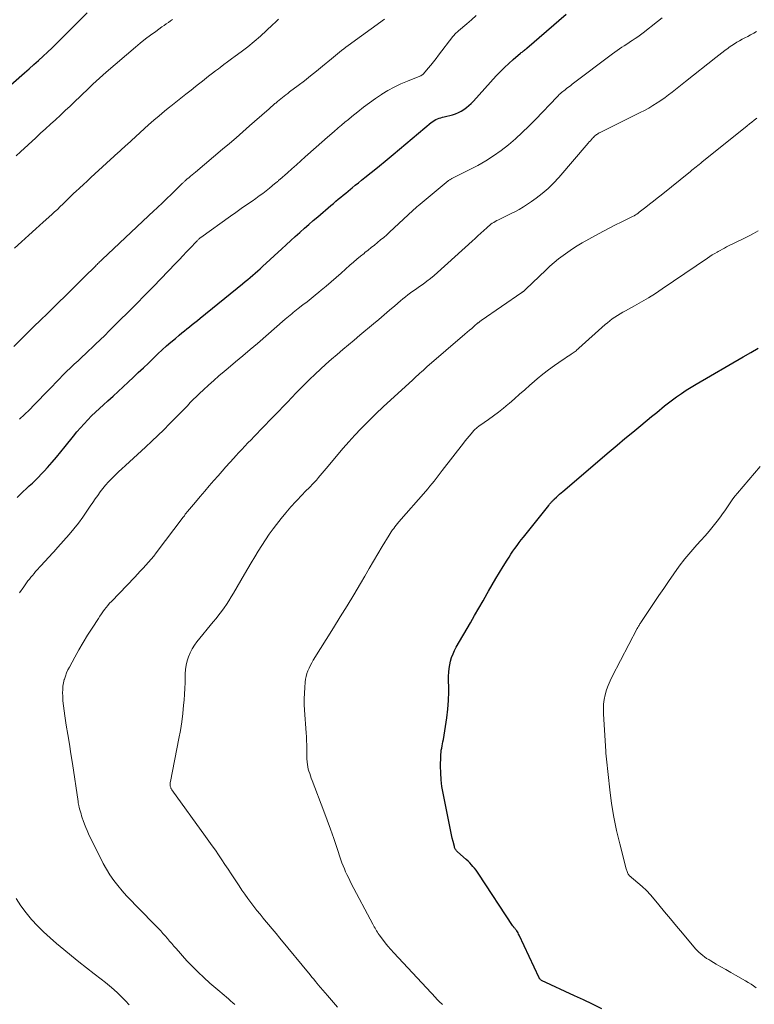
# Model space of a CAD drawing. Units: feet. Extents: x 1915000 to 1920029, y 530000 to 535000.
# Drawn here: x 1915488 to 1915607, y 531122 to 531282 of the extents above; entities that cross this region are included whole.
import ezdxf

# ---------------------------------------------------------------- set-up
doc = ezdxf.new("R2010")
doc.units = ezdxf.units.FT
doc.header["$LTSCALE"] = 100
doc.header["$MEASUREMENT"] = 0
doc.layers.add('CONTOUR INDEX', color=32, linetype='Continuous', lineweight=25)
doc.layers.add('CONTOUR INTERMEDIATE', color=40, linetype='Continuous', lineweight=15)

msp = doc.modelspace()

# ---------------------------------------------------------------- linework, layer by layer
at = {"layer": 'CONTOUR INDEX', "flags": 128}
for points, elevation in [([(1915484.27, 531269.66), (1915488.83, 531273.64), (1915489.59, 531274.31), (1915490.35, 531274.98), (1915491.1, 531275.66), (1915491.85, 531276.34), (1915492.6, 531277.03), (1915493.33, 531277.73), (1915494.06, 531278.44), (1915494.77, 531279.16), (1915495.6, 531280), (1915496.74, 531281.13), (1915497.88, 531282.27), (1915499.02, 531283.39)], 860), ([(1915487.62, 531204.58), (1915488.13, 531205.07), (1915488.62, 531205.54), (1915489.11, 531206.01), (1915489.61, 531206.47), (1915490.12, 531206.92), (1915490.61, 531207.39), (1915491.1, 531207.86), (1915491.57, 531208.35), (1915492.03, 531208.85), (1915492.59, 531209.48), (1915493.32, 531210.31), (1915494.03, 531211.15), (1915494.74, 531212), (1915495.43, 531212.86), (1915496.8, 531214.56), (1915497.36, 531215.24), (1915497.93, 531215.91), (1915498.52, 531216.57), (1915499.13, 531217.22), (1915499.75, 531217.85), (1915500.37, 531218.47), (1915501.02, 531219.07), (1915501.67, 531219.67), (1915502.4, 531220.32), (1915503.23, 531221.07), (1915504.06, 531221.83), (1915504.89, 531222.59), (1915505.71, 531223.36), (1915506.53, 531224.13), (1915507.34, 531224.9), (1915508.16, 531225.68), (1915508.98, 531226.45), (1915510.53, 531227.92), (1915511.23, 531228.57), (1915511.93, 531229.22), (1915512.64, 531229.84), (1915513.37, 531230.46), (1915513.99, 531230.99), (1915514.41, 531231.34), (1915514.83, 531231.68), (1915515.25, 531232.02), (1915515.68, 531232.36), (1915516.11, 531232.7), (1915516.54, 531233.04), (1915516.96, 531233.39), (1915517.39, 531233.73), (1915524.3, 531239.35), (1915524.72, 531239.69), (1915525.13, 531240.03), (1915525.54, 531240.37), (1915525.95, 531240.72), (1915526.35, 531241.07), (1915526.76, 531241.43), (1915527.15, 531241.79), (1915527.55, 531242.15), (1915530.66, 531245.03), (1915531.39, 531245.69), (1915532.11, 531246.36), (1915532.85, 531247.02), (1915533.58, 531247.68), (1915533.63, 531247.73), (1915534.34, 531248.36), (1915535.06, 531248.99), (1915535.77, 531249.62), (1915536.5, 531250.24), (1915538.65, 531252.08), (1915539.05, 531252.42), (1915539.45, 531252.75), (1915539.85, 531253.09), (1915540.25, 531253.43), (1915540.65, 531253.76), (1915541.05, 531254.09), (1915541.45, 531254.42), (1915541.86, 531254.75), (1915542.08, 531254.94), (1915542.6, 531255.36), (1915543.11, 531255.77), (1915543.63, 531256.19), (1915544.15, 531256.61), (1915546.22, 531258.26), (1915546.54, 531258.52), (1915546.86, 531258.77), (1915547.17, 531259.03), (1915547.49, 531259.3), (1915547.8, 531259.56), (1915548.12, 531259.82), (1915548.43, 531260.09), (1915548.75, 531260.35), (1915554.97, 531265.56), (1915555.2, 531265.74), (1915555.44, 531265.89), (1915555.7, 531266.03), (1915555.96, 531266.15), (1915556.23, 531266.25), (1915556.51, 531266.34), (1915556.78, 531266.42), (1915557.06, 531266.5), (1915558.44, 531266.84), (1915558.92, 531266.99), (1915559.4, 531267.18), (1915559.84, 531267.42), (1915560.28, 531267.69), (1915560.68, 531268), (1915561.08, 531268.33), (1915561.45, 531268.68), (1915561.81, 531269.05), (1915565.53, 531273.14), (1915566.19, 531273.83), (1915566.86, 531274.51), (1915567.56, 531275.16), (1915568.27, 531275.79), (1915569.47, 531276.82), (1915569.59, 531276.93), (1915569.72, 531277.03), (1915569.85, 531277.14), (1915569.98, 531277.24), (1915570.11, 531277.34), (1915570.24, 531277.45), (1915570.37, 531277.55), (1915570.5, 531277.66), (1915576.88, 531283.16)], 880), ([(1915582.67, 531121.44), (1915581.2, 531122.16), (1915579.73, 531122.87), (1915578.25, 531123.56), (1915572.9, 531126.04), (1915572.83, 531126.07), (1915572.77, 531126.11), (1915572.72, 531126.16), (1915572.66, 531126.22), (1915572.61, 531126.28), (1915572.57, 531126.34), (1915572.53, 531126.4), (1915572.5, 531126.47), (1915569.26, 531133.41), (1915569.17, 531133.59), (1915569.08, 531133.77), (1915568.97, 531133.94), (1915568.86, 531134.11), (1915568.76, 531134.24), (1915568.7, 531134.34), (1915568.62, 531134.43), (1915568.55, 531134.52), (1915568.47, 531134.61), (1915568.39, 531134.7), (1915568.32, 531134.8), (1915568.25, 531134.89), (1915568.18, 531134.99), (1915562.69, 531143.34), (1915562.47, 531143.66), (1915562.24, 531143.98), (1915562, 531144.28), (1915561.75, 531144.58), (1915561.49, 531144.86), (1915561.23, 531145.14), (1915560.95, 531145.41), (1915560.66, 531145.68), (1915559.25, 531146.94), (1915559.16, 531147.03), (1915559.07, 531147.12), (1915558.99, 531147.23), (1915558.92, 531147.33), (1915558.86, 531147.45), (1915558.81, 531147.56), (1915558.76, 531147.68), (1915558.73, 531147.8), (1915558.51, 531148.63), (1915558.38, 531149.17), (1915558.25, 531149.7), (1915558.13, 531150.25), (1915558.02, 531150.79), (1915556.88, 531156.47), (1915556.7, 531157.57), (1915556.56, 531158.68), (1915556.5, 531159.79), (1915556.48, 531160.91), (1915556.51, 531162.45), (1915556.52, 531162.8), (1915556.55, 531163.15), (1915556.6, 531163.49), (1915556.66, 531163.83), (1915556.73, 531164.18), (1915556.8, 531164.52), (1915556.86, 531164.86), (1915556.93, 531165.21), (1915557.3, 531167.32), (1915557.51, 531168.73), (1915557.68, 531170.14), (1915557.76, 531171.55), (1915557.8, 531172.97), (1915557.79, 531175.53), (1915557.81, 531176.15), (1915557.87, 531176.76), (1915557.97, 531177.37), (1915558.1, 531177.97), (1915558.28, 531178.56), (1915558.5, 531179.14), (1915558.75, 531179.7), (1915559.04, 531180.25), (1915561.32, 531184.18), (1915562.02, 531185.38), (1915562.71, 531186.58), (1915563.39, 531187.78), (1915564.08, 531188.99), (1915564.29, 531189.36), (1915564.87, 531190.38), (1915565.46, 531191.38), (1915566.06, 531192.38), (1915566.67, 531193.38), (1915567.3, 531194.39), (1915567.61, 531194.87), (1915567.92, 531195.36), (1915568.24, 531195.83), (1915568.57, 531196.31), (1915568.91, 531196.78), (1915569.25, 531197.24), (1915569.6, 531197.7), (1915569.95, 531198.15), (1915574.06, 531203.3), (1915574.14, 531203.4), (1915574.21, 531203.49), (1915574.29, 531203.58), (1915574.37, 531203.67), (1915574.45, 531203.77), (1915574.52, 531203.85), (1915574.6, 531203.94), (1915574.68, 531204.02), (1915574.76, 531204.11), (1915574.84, 531204.19), (1915574.92, 531204.27), (1915575, 531204.34), (1915575.33, 531204.65), (1915575.59, 531204.88), (1915575.84, 531205.11), (1915576.1, 531205.33), (1915576.35, 531205.55), (1915583.89, 531212), (1915585.17, 531213.08), (1915586.45, 531214.16), (1915587.74, 531215.23), (1915589.03, 531216.3), (1915590.78, 531217.73), (1915591.2, 531218.07), (1915591.63, 531218.42), (1915592.05, 531218.77), (1915592.47, 531219.12), (1915592.9, 531219.47), (1915593.33, 531219.81), (1915593.76, 531220.14), (1915594.2, 531220.47), (1915594.85, 531220.95), (1915595.63, 531221.5), (1915596.41, 531222.03), (1915597.22, 531222.54), (1915598.03, 531223.03), (1915605.67, 531227.44), (1915606.9, 531228.16), (1915608.13, 531228.89)], 900)]:
    msp.add_lwpolyline(points, dxfattribs=dict(at, elevation=elevation))
at = {"layer": 'CONTOUR INTERMEDIATE', "flags": 128}
for points, elevation in [([(1915488, 531217.3), (1915488.84, 531218.06), (1915489.64, 531218.85), (1915490.42, 531219.66), (1915491.21, 531220.47), (1915491.99, 531221.29), (1915492.78, 531222.1), (1915494.47, 531223.85), (1915495.07, 531224.46), (1915495.68, 531225.07), (1915496.29, 531225.66), (1915496.91, 531226.25), (1915497.54, 531226.83), (1915498.16, 531227.42), (1915498.79, 531228.01), (1915499.41, 531228.59), (1915499.65, 531228.82), (1915500.39, 531229.53), (1915501.13, 531230.24), (1915501.87, 531230.95), (1915502.6, 531231.67), (1915504.3, 531233.34), (1915505.68, 531234.71), (1915507.06, 531236.09), (1915508.42, 531237.48), (1915509.78, 531238.87), (1915513.41, 531242.65), (1915514.01, 531243.27), (1915514.6, 531243.89), (1915515.19, 531244.52), (1915515.78, 531245.15), (1915516.8, 531246.24), (1915516.88, 531246.33), (1915516.96, 531246.41), (1915517.05, 531246.49), (1915517.13, 531246.57), (1915517.22, 531246.65), (1915517.31, 531246.72), (1915517.4, 531246.79), (1915517.49, 531246.86), (1915522.34, 531250.32), (1915523.21, 531250.94), (1915524.08, 531251.56), (1915524.95, 531252.18), (1915525.83, 531252.79), (1915526.43, 531253.22), (1915527, 531253.62), (1915527.56, 531254.04), (1915528.11, 531254.47), (1915528.66, 531254.91), (1915529.55, 531255.62), (1915529.65, 531255.71), (1915529.75, 531255.79), (1915529.85, 531255.87), (1915529.95, 531255.96), (1915530.05, 531256.05), (1915530.15, 531256.13), (1915530.25, 531256.22), (1915530.35, 531256.31), (1915531.6, 531257.4), (1915532.32, 531258.04), (1915533.05, 531258.68), (1915533.77, 531259.32), (1915534.49, 531259.96), (1915537.59, 531262.73), (1915537.78, 531262.9), (1915537.97, 531263.07), (1915538.16, 531263.24), (1915538.35, 531263.41), (1915538.54, 531263.58), (1915538.73, 531263.74), (1915538.92, 531263.91), (1915539.12, 531264.07), (1915539.83, 531264.68), (1915540.38, 531265.15), (1915540.94, 531265.61), (1915541.49, 531266.07), (1915542.05, 531266.52), (1915543.04, 531267.32), (1915543.97, 531268.06), (1915544.93, 531268.78), (1915545.9, 531269.47), (1915546.89, 531270.13), (1915546.91, 531270.15), (1915547.91, 531270.76), (1915548.94, 531271.34), (1915550, 531271.84), (1915551.08, 531272.31), (1915553.12, 531273.11), (1915553.2, 531273.14), (1915553.28, 531273.18), (1915553.35, 531273.22), (1915553.43, 531273.26), (1915553.5, 531273.3), (1915553.57, 531273.35), (1915553.64, 531273.41), (1915553.69, 531273.47), (1915554.46, 531274.38), (1915554.89, 531274.9), (1915555.32, 531275.43), (1915555.74, 531275.96), (1915556.16, 531276.5), (1915558.49, 531279.54), (1915558.59, 531279.67), (1915558.7, 531279.79), (1915558.81, 531279.92), (1915558.92, 531280.03), (1915559.04, 531280.15), (1915559.16, 531280.26), (1915559.28, 531280.38), (1915559.41, 531280.48), (1915560.73, 531281.61), (1915561.51, 531282.28), (1915562.29, 531282.95)], 876), ([(1915488.04, 531189.06), (1915488.71, 531190.04), (1915488.94, 531190.36), (1915489.17, 531190.68), (1915489.4, 531191), (1915489.64, 531191.31), (1915489.88, 531191.62), (1915490.13, 531191.92), (1915490.38, 531192.22), (1915490.64, 531192.52), (1915491.63, 531193.64), (1915491.96, 531194), (1915492.28, 531194.36), (1915492.62, 531194.71), (1915492.95, 531195.06), (1915493.29, 531195.42), (1915493.62, 531195.77), (1915493.94, 531196.14), (1915494.27, 531196.5), (1915496.08, 531198.57), (1915496.84, 531199.49), (1915497.59, 531200.42), (1915498.3, 531201.38), (1915498.99, 531202.36), (1915499.53, 531203.17), (1915499.93, 531203.76), (1915500.33, 531204.34), (1915500.74, 531204.91), (1915501.16, 531205.49), (1915501.58, 531206.05), (1915502.03, 531206.59), (1915502.5, 531207.12), (1915502.99, 531207.62), (1915503.05, 531207.69), (1915503.59, 531208.22), (1915504.13, 531208.74), (1915504.68, 531209.26), (1915505.23, 531209.77), (1915508.51, 531212.79), (1915509.51, 531213.72), (1915510.49, 531214.65), (1915511.47, 531215.61), (1915512.43, 531216.57), (1915513.37, 531217.51), (1915513.86, 531218.01), (1915514.35, 531218.51), (1915514.83, 531219.01), (1915515.31, 531219.51), (1915515.79, 531220.02), (1915516.28, 531220.51), (1915516.78, 531221), (1915517.28, 531221.48), (1915517.92, 531222.07), (1915518.76, 531222.84), (1915519.6, 531223.6), (1915520.45, 531224.34), (1915521.32, 531225.07), (1915521.97, 531225.62), (1915523.16, 531226.62), (1915524.35, 531227.62), (1915525.53, 531228.63), (1915526.71, 531229.65), (1915531.23, 531233.56), (1915531.49, 531233.78), (1915531.75, 531234), (1915532.01, 531234.22), (1915532.27, 531234.44), (1915532.54, 531234.66), (1915532.8, 531234.88), (1915533.07, 531235.09), (1915533.34, 531235.3), (1915534.11, 531235.9), (1915534.77, 531236.42), (1915535.42, 531236.93), (1915536.07, 531237.46), (1915536.71, 531237.99), (1915537.07, 531238.29), (1915537.88, 531238.97), (1915538.69, 531239.66), (1915539.5, 531240.36), (1915540.3, 531241.06), (1915541.74, 531242.34), (1915542.3, 531242.83), (1915542.87, 531243.32), (1915543.45, 531243.81), (1915544.03, 531244.28), (1915544.18, 531244.4), (1915544.69, 531244.81), (1915545.2, 531245.23), (1915545.71, 531245.63), (1915546.22, 531246.04), (1915546.73, 531246.46), (1915547.23, 531246.88), (1915547.72, 531247.31), (1915548.2, 531247.75), (1915551.98, 531251.27), (1915552.08, 531251.36), (1915552.19, 531251.45), (1915552.29, 531251.55), (1915552.39, 531251.64), (1915552.49, 531251.74), (1915552.6, 531251.83), (1915552.7, 531251.92), (1915552.81, 531252.01), (1915557.71, 531256.08), (1915557.79, 531256.14), (1915557.88, 531256.2), (1915557.97, 531256.26), (1915558.06, 531256.31), (1915558.15, 531256.36), (1915558.24, 531256.41), (1915558.33, 531256.46), (1915558.43, 531256.51), (1915562.52, 531258.6), (1915563.84, 531259.33), (1915565.11, 531260.12), (1915566.33, 531260.99), (1915567.51, 531261.93), (1915568.64, 531262.92), (1915569.75, 531263.94), (1915570.83, 531264.99), (1915571.9, 531266.07), (1915575.43, 531269.75), (1915575.6, 531269.93), (1915575.78, 531270.1), (1915575.96, 531270.27), (1915576.14, 531270.43), (1915576.33, 531270.59), (1915576.52, 531270.74), (1915576.71, 531270.9), (1915576.91, 531271.05), (1915576.97, 531271.1), (1915577.19, 531271.27), (1915577.42, 531271.44), (1915577.64, 531271.61), (1915577.87, 531271.78), (1915584.43, 531276.73), (1915584.8, 531277.01), (1915585.18, 531277.28), (1915585.57, 531277.55), (1915585.96, 531277.81), (1915586.35, 531278.06), (1915586.74, 531278.32), (1915587.14, 531278.57), (1915587.53, 531278.83), (1915587.65, 531278.91), (1915588.11, 531279.21), (1915588.55, 531279.52), (1915588.99, 531279.85), (1915589.42, 531280.17), (1915591.74, 531281.99), (1915592.49, 531282.58)], 884), ([(1915487.1, 531229.15), (1915488.19, 531230.22), (1915489.28, 531231.29), (1915490.37, 531232.37), (1915491.46, 531233.44), (1915492.55, 531234.51), (1915494.38, 531236.31), (1915495.43, 531237.34), (1915496.48, 531238.36), (1915497.52, 531239.39), (1915498.56, 531240.42), (1915500.37, 531242.21), (1915500.51, 531242.35), (1915500.64, 531242.48), (1915500.78, 531242.61), (1915500.91, 531242.75), (1915501.05, 531242.88), (1915501.18, 531243.01), (1915501.32, 531243.14), (1915501.46, 531243.27), (1915509.91, 531251.23), (1915510.28, 531251.58), (1915510.66, 531251.94), (1915511.03, 531252.29), (1915511.41, 531252.64), (1915511.78, 531253), (1915512.15, 531253.35), (1915512.52, 531253.71), (1915512.88, 531254.07), (1915514.52, 531255.69), (1915514.61, 531255.78), (1915514.69, 531255.86), (1915514.78, 531255.94), (1915514.87, 531256.02), (1915514.96, 531256.1), (1915515.05, 531256.17), (1915515.14, 531256.25), (1915515.23, 531256.33), (1915515.58, 531256.61), (1915515.84, 531256.83), (1915516.1, 531257.05), (1915516.37, 531257.27), (1915516.63, 531257.49), (1915521.04, 531261.22), (1915522.14, 531262.16), (1915523.24, 531263.1), (1915524.33, 531264.05), (1915525.42, 531265), (1915528.24, 531267.47), (1915528.57, 531267.76), (1915528.9, 531268.05), (1915529.23, 531268.34), (1915529.56, 531268.63), (1915529.68, 531268.73), (1915529.95, 531268.96), (1915530.22, 531269.2), (1915530.5, 531269.42), (1915530.78, 531269.65), (1915531.06, 531269.87), (1915531.34, 531270.09), (1915531.62, 531270.31), (1915531.9, 531270.53), (1915533.34, 531271.61), (1915534.33, 531272.37), (1915535.32, 531273.15), (1915536.3, 531273.93), (1915537.28, 531274.72), (1915538.72, 531275.91), (1915539.06, 531276.19), (1915539.39, 531276.46), (1915539.72, 531276.74), (1915540.06, 531277.02), (1915540.39, 531277.3), (1915540.73, 531277.57), (1915541.08, 531277.83), (1915541.43, 531278.09), (1915547.34, 531282.35)], 872), ([(1915487.2, 531245.13), (1915488.36, 531246.18), (1915489.53, 531247.24), (1915490.69, 531248.29), (1915491.86, 531249.34), (1915493.26, 531250.6), (1915493.73, 531251.02), (1915494.19, 531251.44), (1915494.64, 531251.88), (1915495.09, 531252.31), (1915495.53, 531252.75), (1915495.98, 531253.18), (1915496.43, 531253.62), (1915496.88, 531254.05), (1915497.18, 531254.33), (1915497.79, 531254.9), (1915498.4, 531255.47), (1915499.01, 531256.04), (1915499.62, 531256.6), (1915504.08, 531260.69), (1915504.26, 531260.86), (1915504.43, 531261.02), (1915504.61, 531261.19), (1915504.79, 531261.35), (1915504.97, 531261.52), (1915505.15, 531261.68), (1915505.32, 531261.85), (1915505.5, 531262.01), (1915509.02, 531265.17), (1915509.87, 531265.93), (1915510.73, 531266.67), (1915511.6, 531267.4), (1915512.48, 531268.13), (1915512.6, 531268.23), (1915513.43, 531268.89), (1915514.25, 531269.55), (1915515.08, 531270.2), (1915515.92, 531270.85), (1915516.66, 531271.42), (1915517.12, 531271.78), (1915517.58, 531272.15), (1915518.04, 531272.51), (1915518.5, 531272.88), (1915518.96, 531273.24), (1915519.42, 531273.6), (1915519.89, 531273.96), (1915520.35, 531274.32), (1915520.63, 531274.53), (1915521.24, 531274.99), (1915521.86, 531275.45), (1915522.47, 531275.91), (1915523.08, 531276.36), (1915524.05, 531277.08), (1915525.12, 531277.9), (1915526.17, 531278.74), (1915527.19, 531279.61), (1915528.19, 531280.51), (1915529.18, 531281.43), (1915529.66, 531281.89), (1915530.15, 531282.36)], 868), ([(1915487.46, 531260.15), (1915488.17, 531260.8), (1915490.66, 531263.09), (1915491.46, 531263.82), (1915492.26, 531264.56), (1915493.06, 531265.29), (1915493.86, 531266.02), (1915494.66, 531266.76), (1915495.46, 531267.5), (1915496.25, 531268.24), (1915497.04, 531268.99), (1915497.86, 531269.78), (1915498.38, 531270.28), (1915498.91, 531270.79), (1915499.43, 531271.3), (1915499.95, 531271.8), (1915500.48, 531272.3), (1915501.01, 531272.8), (1915501.56, 531273.28), (1915502.11, 531273.76), (1915506.86, 531277.82), (1915507.66, 531278.49), (1915508.48, 531279.15), (1915509.32, 531279.78), (1915510.16, 531280.39), (1915511.18, 531281.11), (1915511.53, 531281.35), (1915511.88, 531281.6), (1915512.22, 531281.84), (1915512.57, 531282.09), (1915512.91, 531282.34)], 864), ([(1915523.03, 531122.11), (1915522.69, 531122.42), (1915522.35, 531122.74), (1915522, 531123.04), (1915521.65, 531123.34), (1915521.3, 531123.64), (1915520.95, 531123.93), (1915520.59, 531124.23), (1915520.24, 531124.53), (1915518.96, 531125.62), (1915517.99, 531126.49), (1915517.05, 531127.37), (1915516.14, 531128.3), (1915515.25, 531129.25), (1915513.49, 531131.22), (1915513.13, 531131.63), (1915512.77, 531132.04), (1915512.41, 531132.45), (1915512.06, 531132.87), (1915511.71, 531133.28), (1915511.35, 531133.69), (1915510.98, 531134.09), (1915510.6, 531134.48), (1915506.92, 531138.24), (1915506.17, 531139.02), (1915505.43, 531139.82), (1915504.72, 531140.63), (1915504.01, 531141.46), (1915503.35, 531142.31), (1915502.72, 531143.19), (1915502.17, 531144.12), (1915501.65, 531145.07), (1915499.26, 531149.87), (1915499.01, 531150.4), (1915498.78, 531150.93), (1915498.57, 531151.48), (1915498.38, 531152.03), (1915498.22, 531152.51), (1915498.12, 531152.82), (1915498.02, 531153.14), (1915497.93, 531153.45), (1915497.85, 531153.77), (1915497.74, 531154.16), (1915497.71, 531154.28), (1915497.68, 531154.4), (1915497.65, 531154.52), (1915497.63, 531154.64), (1915497.61, 531154.77), (1915497.58, 531154.89), (1915497.56, 531155.01), (1915497.55, 531155.13), (1915496.62, 531161.33), (1915496.38, 531162.89), (1915496.14, 531164.45), (1915495.89, 531166.01), (1915495.63, 531167.57), (1915495.37, 531169.08), (1915495.26, 531169.88), (1915495.16, 531170.68), (1915495.09, 531171.49), (1915495.05, 531172.29), (1915495.03, 531172.79), (1915495.04, 531173.35), (1915495.08, 531173.9), (1915495.18, 531174.45), (1915495.31, 531174.99), (1915495.32, 531175.02), (1915495.48, 531175.53), (1915495.67, 531176.04), (1915495.89, 531176.53), (1915496.14, 531177.01), (1915497.01, 531178.59), (1915497.68, 531179.8), (1915498.37, 531180.99), (1915499.09, 531182.17), (1915499.82, 531183.33), (1915500.84, 531184.92), (1915501.08, 531185.28), (1915501.33, 531185.65), (1915501.58, 531186), (1915501.84, 531186.36), (1915502.11, 531186.7), (1915502.39, 531187.04), (1915502.68, 531187.37), (1915502.98, 531187.69), (1915506.75, 531191.64), (1915507.21, 531192.12), (1915507.66, 531192.59), (1915508.11, 531193.07), (1915508.56, 531193.55), (1915509, 531194.04), (1915509.43, 531194.54), (1915509.85, 531195.05), (1915510.25, 531195.57), (1915514.65, 531201.4), (1915514.73, 531201.51), (1915514.82, 531201.62), (1915514.9, 531201.73), (1915514.98, 531201.85), (1915515.07, 531201.96), (1915515.16, 531202.07), (1915515.24, 531202.18), (1915515.33, 531202.28), (1915516.64, 531203.83), (1915517.38, 531204.72), (1915518.13, 531205.59), (1915518.88, 531206.47), (1915519.63, 531207.34), (1915520.32, 531208.13), (1915520.95, 531208.85), (1915521.58, 531209.57), (1915522.22, 531210.29), (1915522.86, 531211), (1915523.18, 531211.36), (1915523.67, 531211.89), (1915524.16, 531212.41), (1915524.66, 531212.93), (1915525.16, 531213.45), (1915525.66, 531213.96), (1915526.16, 531214.48), (1915526.67, 531214.99), (1915527.17, 531215.51), (1915529.49, 531217.9), (1915530.2, 531218.63), (1915530.91, 531219.37), (1915531.61, 531220.11), (1915532.31, 531220.85), (1915533.01, 531221.59), (1915533.72, 531222.33), (1915534.44, 531223.05), (1915535.17, 531223.76), (1915536.08, 531224.64), (1915536.96, 531225.47), (1915537.84, 531226.28), (1915538.74, 531227.08), (1915539.65, 531227.86), (1915540.58, 531228.64), (1915541.5, 531229.41), (1915542.42, 531230.19), (1915543.34, 531230.96), (1915545.56, 531232.82), (1915546.43, 531233.55), (1915547.3, 531234.28), (1915548.17, 531235.02), (1915549.03, 531235.76), (1915549.98, 531236.58), (1915550.37, 531236.91), (1915550.77, 531237.23), (1915551.17, 531237.54), (1915551.58, 531237.84), (1915551.99, 531238.14), (1915552.41, 531238.43), (1915552.82, 531238.73), (1915553.24, 531239.02), (1915553.64, 531239.3), (1915554.25, 531239.75), (1915554.84, 531240.21), (1915555.42, 531240.69), (1915555.99, 531241.18), (1915561.62, 531246.26), (1915562.09, 531246.69), (1915562.56, 531247.11), (1915563.02, 531247.55), (1915563.49, 531247.98), (1915563.99, 531248.45), (1915564.21, 531248.65), (1915564.42, 531248.83), (1915564.65, 531249.01), (1915564.88, 531249.18), (1915565.12, 531249.33), (1915565.37, 531249.48), (1915565.62, 531249.62), (1915565.87, 531249.75), (1915566.23, 531249.92), (1915566.66, 531250.13), (1915567.1, 531250.34), (1915567.53, 531250.56), (1915567.97, 531250.77), (1915568.54, 531251.06), (1915569.25, 531251.43), (1915569.94, 531251.83), (1915570.61, 531252.26), (1915571.28, 531252.71), (1915572.02, 531253.24), (1915573.01, 531254.01), (1915573.96, 531254.82), (1915574.85, 531255.7), (1915575.7, 531256.62), (1915580.49, 531262.19), (1915580.66, 531262.4), (1915580.84, 531262.6), (1915581.02, 531262.8), (1915581.2, 531263), (1915581.33, 531263.15), (1915581.45, 531263.27), (1915581.57, 531263.39), (1915581.7, 531263.49), (1915581.83, 531263.6), (1915581.97, 531263.69), (1915582.11, 531263.78), (1915582.25, 531263.86), (1915582.4, 531263.94), (1915588.91, 531267.17), (1915589.62, 531267.54), (1915590.32, 531267.92), (1915591, 531268.33), (1915591.68, 531268.75), (1915591.85, 531268.86), (1915592.43, 531269.25), (1915593, 531269.65), (1915593.56, 531270.07), (1915594.11, 531270.49), (1915594.65, 531270.92), (1915595.2, 531271.36), (1915595.75, 531271.79), (1915596.29, 531272.22), (1915601.23, 531276.15), (1915601.72, 531276.53), (1915602.21, 531276.91), (1915602.71, 531277.29), (1915603.22, 531277.66), (1915603.42, 531277.8), (1915603.83, 531278.09), (1915604.24, 531278.36), (1915604.67, 531278.62), (1915605.1, 531278.87), (1915605.53, 531279.11), (1915605.97, 531279.34), (1915606.41, 531279.58), (1915606.85, 531279.81), (1915606.97, 531279.87), (1915607.41, 531280.11), (1915607.85, 531280.36)], 888), ([(1915539.72, 531121.69), (1915538.07, 531123.59), (1915537.69, 531124.03), (1915537.32, 531124.46), (1915536.95, 531124.9), (1915536.58, 531125.34), (1915536.43, 531125.52), (1915536.14, 531125.87), (1915535.85, 531126.23), (1915535.55, 531126.58), (1915535.26, 531126.94), (1915530.37, 531132.89), (1915529.74, 531133.65), (1915529.12, 531134.41), (1915528.49, 531135.16), (1915527.86, 531135.91), (1915527.65, 531136.16), (1915527.13, 531136.79), (1915526.61, 531137.43), (1915526.11, 531138.08), (1915525.62, 531138.73), (1915525.13, 531139.39), (1915524.66, 531140.06), (1915524.19, 531140.74), (1915523.74, 531141.42), (1915522.45, 531143.37), (1915521.94, 531144.14), (1915521.43, 531144.91), (1915520.91, 531145.67), (1915520.39, 531146.44), (1915519.86, 531147.2), (1915519.33, 531147.95), (1915518.79, 531148.71), (1915518.26, 531149.46), (1915512.81, 531157.06), (1915512.75, 531157.14), (1915512.7, 531157.24), (1915512.65, 531157.33), (1915512.6, 531157.43), (1915512.56, 531157.53), (1915512.54, 531157.63), (1915512.52, 531157.73), (1915512.51, 531157.84), (1915512.51, 531157.88), (1915512.51, 531158), (1915512.52, 531158.13), (1915512.53, 531158.25), (1915512.55, 531158.38), (1915513.94, 531165.36), (1915514.19, 531166.71), (1915514.4, 531168.07), (1915514.57, 531169.43), (1915514.71, 531170.79), (1915514.79, 531171.62), (1915514.86, 531172.57), (1915514.91, 531173.53), (1915514.95, 531174.48), (1915514.97, 531175.43), (1915514.97, 531175.91), (1915515.01, 531176.62), (1915515.1, 531177.32), (1915515.27, 531178), (1915515.47, 531178.68), (1915515.75, 531179.34), (1915516.07, 531179.97), (1915516.45, 531180.56), (1915516.87, 531181.13), (1915519.52, 531184.36), (1915519.97, 531184.92), (1915520.41, 531185.48), (1915520.84, 531186.05), (1915521.27, 531186.62), (1915521.68, 531187.2), (1915522.08, 531187.8), (1915522.46, 531188.4), (1915522.82, 531189.01), (1915524.59, 531192.09), (1915525.14, 531193.04), (1915525.7, 531193.98), (1915526.26, 531194.93), (1915526.82, 531195.87), (1915527.4, 531196.79), (1915528, 531197.71), (1915528.63, 531198.61), (1915529.27, 531199.5), (1915529.78, 531200.17), (1915530.54, 531201.14), (1915531.32, 531202.11), (1915532.13, 531203.04), (1915532.97, 531203.95), (1915534.07, 531205.11), (1915534.38, 531205.43), (1915534.68, 531205.75), (1915535, 531206.06), (1915535.31, 531206.38), (1915535.62, 531206.69), (1915535.93, 531207.01), (1915536.23, 531207.34), (1915536.52, 531207.67), (1915536.6, 531207.76), (1915536.92, 531208.14), (1915537.25, 531208.52), (1915537.57, 531208.9), (1915537.89, 531209.28), (1915540.66, 531212.59), (1915541.58, 531213.66), (1915542.52, 531214.71), (1915543.5, 531215.74), (1915544.49, 531216.74), (1915546.3, 531218.51), (1915546.41, 531218.61), (1915546.51, 531218.71), (1915546.62, 531218.81), (1915546.73, 531218.91), (1915546.83, 531219.01), (1915546.94, 531219.1), (1915547.05, 531219.2), (1915547.16, 531219.3), (1915551.96, 531223.74), (1915552.24, 531224), (1915552.53, 531224.27), (1915552.81, 531224.53), (1915553.1, 531224.79), (1915553.39, 531225.04), (1915553.68, 531225.3), (1915553.97, 531225.56), (1915554.26, 531225.81), (1915560.41, 531231.12), (1915560.79, 531231.45), (1915561.17, 531231.77), (1915561.54, 531232.09), (1915561.93, 531232.42), (1915562.56, 531232.96), (1915562.63, 531233.01), (1915562.69, 531233.06), (1915562.75, 531233.11), (1915562.81, 531233.16), (1915562.88, 531233.21), (1915562.94, 531233.26), (1915563.01, 531233.3), (1915563.07, 531233.35), (1915569.69, 531237.91), (1915569.74, 531237.95), (1915569.8, 531237.98), (1915569.85, 531238.02), (1915569.9, 531238.06), (1915569.94, 531238.09), (1915569.99, 531238.13), (1915570.04, 531238.17), (1915570.09, 531238.21), (1915570.12, 531238.23), (1915570.18, 531238.29), (1915570.24, 531238.34), (1915570.3, 531238.4), (1915570.36, 531238.45), (1915573.57, 531241.56), (1915574.25, 531242.19), (1915574.95, 531242.8), (1915575.66, 531243.39), (1915576.4, 531243.96), (1915577.15, 531244.49), (1915577.92, 531245.01), (1915578.7, 531245.5), (1915579.5, 531245.97), (1915582.18, 531247.46), (1915583.09, 531247.96), (1915584, 531248.44), (1915584.92, 531248.91), (1915585.85, 531249.37), (1915587.24, 531250.04), (1915587.47, 531250.16), (1915587.7, 531250.28), (1915587.93, 531250.4), (1915588.15, 531250.53), (1915588.37, 531250.67), (1915588.58, 531250.81), (1915588.79, 531250.96), (1915589, 531251.12), (1915589.84, 531251.78), (1915590.47, 531252.27), (1915591.09, 531252.76), (1915591.71, 531253.26), (1915592.33, 531253.76), (1915597.09, 531257.59), (1915597.33, 531257.79), (1915597.57, 531257.98), (1915597.81, 531258.18), (1915598.05, 531258.37), (1915598.29, 531258.57), (1915598.54, 531258.76), (1915598.78, 531258.96), (1915599.02, 531259.15), (1915605.98, 531264.75), (1915606.34, 531265.05), (1915606.71, 531265.34), (1915607.08, 531265.63), (1915607.45, 531265.92), (1915607.92, 531266.29)], 892), ([(1915556.77, 531122.14), (1915556.66, 531122.23), (1915556.55, 531122.33), (1915556.44, 531122.42), (1915556.32, 531122.54), (1915556.16, 531122.7), (1915556, 531122.86), (1915555.84, 531123.02), (1915555.69, 531123.19), (1915548.88, 531130.53), (1915548.4, 531131.06), (1915547.93, 531131.61), (1915547.48, 531132.17), (1915547.05, 531132.73), (1915546.49, 531133.48), (1915546.34, 531133.69), (1915546.2, 531133.89), (1915546.07, 531134.11), (1915545.94, 531134.32), (1915545.82, 531134.54), (1915545.7, 531134.77), (1915545.58, 531134.99), (1915545.46, 531135.21), (1915541.96, 531141.83), (1915541.72, 531142.3), (1915541.49, 531142.76), (1915541.26, 531143.24), (1915541.04, 531143.71), (1915540.84, 531144.19), (1915540.64, 531144.67), (1915540.45, 531145.16), (1915540.28, 531145.65), (1915539.61, 531147.65), (1915539.1, 531149.13), (1915538.57, 531150.62), (1915538.04, 531152.1), (1915537.49, 531153.57), (1915535.59, 531158.58), (1915535.46, 531158.95), (1915535.33, 531159.31), (1915535.2, 531159.68), (1915535.08, 531160.05), (1915534.97, 531160.42), (1915534.88, 531160.79), (1915534.82, 531161.17), (1915534.78, 531161.56), (1915534.77, 531161.63), (1915534.75, 531162.05), (1915534.73, 531162.48), (1915534.72, 531162.9), (1915534.71, 531163.33), (1915534.72, 531163.75), (1915534.71, 531164.38), (1915534.7, 531165.01), (1915534.67, 531165.65), (1915534.63, 531166.28), (1915534.36, 531170.02), (1915534.32, 531170.94), (1915534.3, 531171.85), (1915534.33, 531172.77), (1915534.39, 531173.68), (1915534.46, 531174.54), (1915534.52, 531175.02), (1915534.61, 531175.49), (1915534.74, 531175.95), (1915534.9, 531176.41), (1915535.1, 531176.85), (1915535.31, 531177.29), (1915535.54, 531177.71), (1915535.79, 531178.13), (1915539.07, 531183.36), (1915540.18, 531185.15), (1915541.28, 531186.95), (1915542.37, 531188.76), (1915543.44, 531190.58), (1915544.16, 531191.8), (1915544.87, 531193.01), (1915545.58, 531194.22), (1915546.29, 531195.42), (1915547.01, 531196.63), (1915548.1, 531198.46), (1915548.28, 531198.74), (1915548.46, 531199.02), (1915548.66, 531199.3), (1915548.86, 531199.56), (1915549.06, 531199.83), (1915549.27, 531200.09), (1915549.49, 531200.35), (1915549.71, 531200.6), (1915554.06, 531205.59), (1915554.41, 531206), (1915554.75, 531206.41), (1915555.09, 531206.83), (1915555.42, 531207.26), (1915555.75, 531207.69), (1915556.08, 531208.12), (1915556.4, 531208.54), (1915556.73, 531208.97), (1915560.18, 531213.42), (1915560.49, 531213.81), (1915560.81, 531214.2), (1915561.13, 531214.58), (1915561.46, 531214.95), (1915561.9, 531215.45), (1915562.02, 531215.57), (1915562.13, 531215.68), (1915562.25, 531215.8), (1915562.37, 531215.9), (1915562.49, 531216.01), (1915562.62, 531216.11), (1915562.75, 531216.21), (1915562.88, 531216.3), (1915564.27, 531217.27), (1915565.09, 531217.86), (1915565.9, 531218.47), (1915566.69, 531219.1), (1915567.47, 531219.74), (1915567.64, 531219.89), (1915568.49, 531220.62), (1915569.33, 531221.36), (1915570.17, 531222.1), (1915571.01, 531222.85), (1915571.29, 531223.1), (1915572.18, 531223.87), (1915573.1, 531224.62), (1915574.04, 531225.34), (1915575, 531226.03), (1915576.42, 531227.01), (1915576.68, 531227.19), (1915576.95, 531227.38), (1915577.22, 531227.55), (1915577.5, 531227.73), (1915577.71, 531227.87), (1915577.88, 531227.98), (1915578.04, 531228.09), (1915578.19, 531228.21), (1915578.35, 531228.33), (1915578.5, 531228.45), (1915578.65, 531228.58), (1915578.8, 531228.71), (1915578.95, 531228.84), (1915583.23, 531232.69), (1915583.61, 531233.01), (1915584, 531233.33), (1915584.4, 531233.63), (1915584.81, 531233.92), (1915585.24, 531234.19), (1915585.66, 531234.45), (1915586.1, 531234.7), (1915586.53, 531234.95), (1915587.99, 531235.74), (1915589.14, 531236.39), (1915590.29, 531237.06), (1915591.41, 531237.77), (1915592.52, 531238.5), (1915599.88, 531243.51), (1915600.27, 531243.77), (1915600.66, 531244.02), (1915601.06, 531244.27), (1915601.47, 531244.5), (1915601.59, 531244.58), (1915601.94, 531244.77), (1915602.29, 531244.96), (1915602.64, 531245.14), (1915602.99, 531245.32), (1915605.88, 531246.75), (1915606.63, 531247.14), (1915607.37, 531247.54), (1915608.1, 531247.97)], 896), ([(1915607.8, 531124.85), (1915607.38, 531125.15), (1915606.95, 531125.44), (1915606.5, 531125.72), (1915606.05, 531125.99), (1915604.44, 531126.9), (1915603.65, 531127.35), (1915602.86, 531127.8), (1915602.07, 531128.25), (1915601.29, 531128.7), (1915600.41, 531129.21), (1915600.07, 531129.42), (1915599.73, 531129.63), (1915599.41, 531129.86), (1915599.09, 531130.1), (1915598.78, 531130.35), (1915598.48, 531130.61), (1915598.2, 531130.9), (1915597.94, 531131.19), (1915595.82, 531133.71), (1915594.84, 531134.87), (1915593.87, 531136.03), (1915592.9, 531137.19), (1915591.94, 531138.36), (1915591.23, 531139.23), (1915590.6, 531139.95), (1915589.95, 531140.64), (1915589.27, 531141.29), (1915588.56, 531141.93), (1915587.15, 531143.13), (1915587.13, 531143.14), (1915587.11, 531143.16), (1915587.1, 531143.17), (1915587.08, 531143.19), (1915587.02, 531143.26), (1915587, 531143.28), (1915586.99, 531143.3), (1915586.98, 531143.32), (1915586.97, 531143.34), (1915586.87, 531143.6), (1915586.81, 531143.75), (1915586.76, 531143.9), (1915586.71, 531144.05), (1915586.67, 531144.21), (1915585.61, 531148.24), (1915585.09, 531150.42), (1915584.64, 531152.61), (1915584.28, 531154.82), (1915583.99, 531157.05), (1915583.44, 531162.04), (1915583.43, 531162.2), (1915583.41, 531162.36), (1915583.4, 531162.52), (1915583.38, 531162.68), (1915583.37, 531162.84), (1915583.36, 531163), (1915583.35, 531163.16), (1915583.34, 531163.32), (1915582.96, 531169.36), (1915582.95, 531170.16), (1915582.98, 531170.95), (1915583.09, 531171.73), (1915583.25, 531172.51), (1915583.47, 531173.28), (1915583.73, 531174.03), (1915584.03, 531174.76), (1915584.38, 531175.48), (1915588.46, 531183.29), (1915588.53, 531183.42), (1915588.6, 531183.54), (1915588.67, 531183.66), (1915588.75, 531183.78), (1915588.82, 531183.9), (1915588.9, 531184.02), (1915588.98, 531184.14), (1915589.05, 531184.26), (1915590.44, 531186.34), (1915591.21, 531187.49), (1915591.98, 531188.64), (1915592.76, 531189.79), (1915593.54, 531190.94), (1915594.39, 531192.18), (1915595.27, 531193.41), (1915596.19, 531194.61), (1915597.15, 531195.76), (1915598.15, 531196.89), (1915598.8, 531197.59), (1915599.49, 531198.35), (1915600.17, 531199.13), (1915600.82, 531199.93), (1915601.46, 531200.74), (1915601.98, 531201.44), (1915602.34, 531201.92), (1915602.68, 531202.4), (1915603.01, 531202.89), (1915603.34, 531203.39), (1915603.66, 531203.88), (1915604, 531204.37), (1915604.37, 531204.84), (1915604.74, 531205.29), (1915608.42, 531209.62)], 904), ([(1915505.83, 531122.06), (1915505.24, 531122.71), (1915504.62, 531123.35), (1915503.99, 531123.96), (1915503.34, 531124.56), (1915502.67, 531125.14), (1915501.99, 531125.7), (1915501.29, 531126.24), (1915500.18, 531127.1), (1915498.92, 531128.07), (1915497.68, 531129.05), (1915496.45, 531130.05), (1915495.23, 531131.06), (1915494.04, 531132.05), (1915492.98, 531132.98), (1915491.94, 531133.94), (1915490.95, 531134.94), (1915489.99, 531135.97), (1915489.09, 531137.05), (1915488.25, 531138.17), (1915487.49, 531139.34)], 884)]:
    msp.add_lwpolyline(points, dxfattribs=dict(at, elevation=elevation))

doc.saveas('drawing.dxf')
